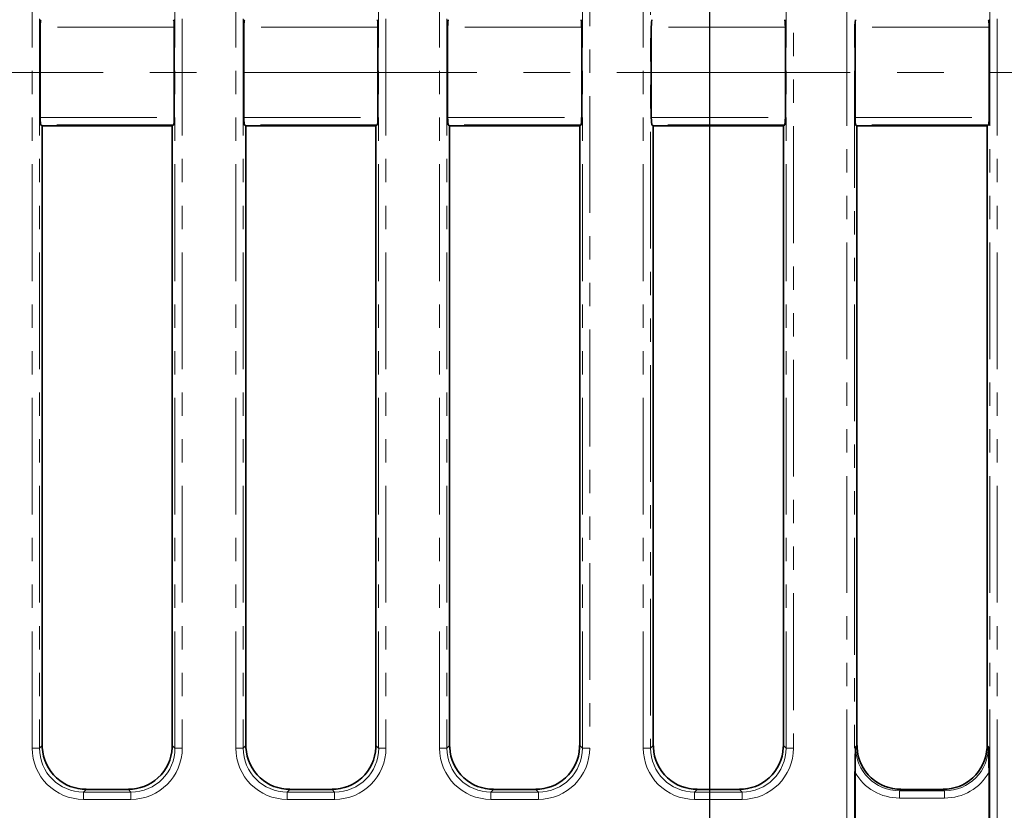
# Model space of a CAD drawing. Units: millimetres. Extents: x 20 to 1064, y 3 to 728.
# Drawn here: x 415 to 549, y 442 to 549 of the extents above; entities that cross this region are included whole.
import ezdxf

# ---------------------------------------------------------------- set-up
doc = ezdxf.new("R2010")
doc.units = ezdxf.units.MM
doc.header["$LTSCALE"] = 2.5
doc.linetypes.add('CENTERX2', pattern=[20.32, 12.7, -2.54, 2.54, -2.54])
doc.linetypes.add('PHANTOM', pattern=[12.7, 6.35, -1.27, 1.27, -1.27, 1.27, -1.27])
doc.layers.add('FORMAT', color=7, linetype='Continuous')
doc.styles.add('SLDTEXTSTYLE3', font='MIPGOST_1.TTF')
doc.styles.add('SLDTEXTSTYLE4', font='MIPGOST_1.TTF')
doc.dimstyles.new('SLDDIMSTYLE0', dxfattribs={"dimtxt": 8.482686, "dimasz": 8.482686, "dimexe": 0, "dimexo": 0.0625, "dimgap": 2.120672, "dimtad": 2, "dimdec": 1, "dimrnd": 1e-09, "dimzin": 12, "dimdsep": 46, "dimtxsty": 'SLDTEXTSTYLE3', "dimsah": 1, "dimcen": 0.09, "dimadec": 0, "dimazin": 3, "dimtfac": 1, "dimtdec": 1, "dimtofl": 0, "dimtmove": 0, "dimatfit": 3, "dimfxl": 1, "dimfrac": 2, "dimtolj": 1, "dimtzin": 12, "dimarcsym": 0})
doc.dimstyles.new('SLDDIMSTYLE1', dxfattribs={"dimtxt": 8.482686, "dimasz": 8.482686, "dimexe": 0, "dimexo": 0.0625, "dimgap": 2.120672, "dimtad": 2, "dimdec": 0, "dimrnd": 1e-09, "dimzin": 12, "dimdsep": 46, "dimtxsty": 'SLDTEXTSTYLE3', "dimsah": 1, "dimcen": 0.09, "dimadec": 0, "dimazin": 3, "dimtfac": 1, "dimtdec": 0, "dimtmove": 0, "dimatfit": 0, "dimfxl": 1, "dimfrac": 2, "dimtolj": 1, "dimtzin": 12, "dimarcsym": 0})

# ---------------------------------------------------------------- blocks, each defined once
blk = doc.blocks.new('_D_1')
at = {"layer": 'FORMAT'}
for p, q in [((556.28, 633.84), (556.28, 690.82)), ((573.98, 535.05), (573.98, 690.82)), ((556.28, 688.32), (539.97, 688.32)), ((556.28, 688.32), (573.98, 688.32)), ((573.98, 688.32), (590.3, 688.32))]:
    blk.add_line(p, q, dxfattribs=at)
for points in [[(556.28, 688.32), (547.8, 689.62), (547.8, 687.01)], [(573.98, 688.32), (582.47, 687.01), (582.47, 689.62)]]:
    blk.add_solid(points, dxfattribs=at)
at = {"layer": 'FORMAT', "insert": (560.31, 700.52), "char_height": 9.26, "attachment_point": 1, "style": 'SLDTEXTSTYLE4'}
blk.add_mtext('18', dxfattribs=at)
blk = doc.blocks.new('_D_2')
at = {"layer": 'FORMAT'}
for p, q in [((508.53, 646.31), (508.53, 385.57)), ((178.53, 420.31), (178.53, 385.57)), ((508.53, 388.07), (178.53, 388.07))]:
    blk.add_line(p, q, dxfattribs=at)
for points in [[(178.53, 388.07), (187.02, 386.76), (187.02, 389.37)], [(508.53, 388.07), (500.05, 389.37), (500.05, 386.76)]]:
    blk.add_solid(points, dxfattribs=at)
at = {"layer": 'FORMAT', "insert": (347.46, 400.28), "char_height": 9.26, "attachment_point": 1, "style": 'SLDTEXTSTYLE4'}
blk.add_mtext('330', dxfattribs=at)
blk = doc.blocks.new('_D_3')
at = {"layer": 'FORMAT'}
for p, q in [((94.53, 639.81), (94.53, 360.81)), ((592.53, 639.81), (592.53, 360.81)), ((94.53, 363.31), (592.53, 363.31))]:
    blk.add_line(p, q, dxfattribs=at)
for points in [[(94.53, 363.31), (103.02, 362.01), (103.02, 364.62)], [(592.53, 363.31), (584.05, 364.62), (584.05, 362.01)]]:
    blk.add_solid(points, dxfattribs=at)
at = {"layer": 'FORMAT', "insert": (346.86, 375.52), "char_height": 9.26, "attachment_point": 1, "style": 'SLDTEXTSTYLE4'}
blk.add_mtext('498', dxfattribs=at)
blk = doc.blocks.new('_D_6')
at = {"layer": 'FORMAT'}
for p, q in [((499.53, 655.31), (71.28, 655.31)), ((73.78, 655.31), (73.78, 429.31)), ((169.53, 429.31), (71.28, 429.31))]:
    blk.add_line(p, q, dxfattribs=at)
for points in [[(73.78, 655.31), (72.48, 646.83), (75.09, 646.83)], [(73.78, 429.31), (75.09, 437.8), (72.48, 437.8)]]:
    blk.add_solid(points, dxfattribs=at)
at = {"layer": 'FORMAT', "insert": (61.57, 532.96), "char_height": 9.26, "attachment_point": 1, "rotation": 90, "style": 'SLDTEXTSTYLE4'}
blk.add_mtext('226', dxfattribs=at)

msp = doc.modelspace()

# ---------------------------------------------------------------- linework, layer by layer
at = {"color": 8, "linetype": 'PHANTOM', "lineweight": 18}
for p, q in [((416.43, 450.43), (416.43, 644.83)), ((417.43, 644.83), (417.43, 450.43)), ((435.84, 450.43), (435.84, 644.83)), ((436.84, 644.83), (436.84, 450.43)), ((444.13, 450.43), (444.13, 644.83)), ((445.13, 644.83), (445.13, 450.43)), ((463.54, 450.43), (463.54, 644.83)), ((464.54, 644.83), (464.54, 450.43)), ((471.83, 450.43), (471.83, 644.83)), ((472.83, 644.83), (472.83, 450.43)), ((546.64, 439.8), (546.64, 644.83)), ((547.64, 644.83), (547.64, 439.8)), ((527.23, 439.8), (527.23, 637.75)), ((528.23, 637.75), (528.23, 439.8)), ((491.24, 450.43), (491.24, 634.33)), ((492.24, 634.33), (492.24, 450.43)), ((499.53, 450.43), (499.53, 629.49)), ((500.53, 629.49), (500.53, 450.43)), ((518.94, 450.43), (518.94, 630.23)), ((519.94, 630.23), (519.94, 450.43)), ((435.75, 548.47), (417.52, 548.47)), ((463.45, 548.47), (445.22, 548.47)), ((491.15, 548.47), (472.92, 548.47)), ((518.85, 548.47), (500.62, 548.47)), ((546.55, 548.47), (528.32, 548.47)), ((417.52, 536.16), (435.75, 536.16)), ((445.22, 536.16), (463.45, 536.16)), ((472.92, 536.16), (491.15, 536.16)), ((500.62, 536.16), (518.85, 536.16)), ((528.32, 536.16), (546.55, 536.16)), ((435.66, 535.16), (417.6, 535.16)), ((463.36, 535.16), (445.3, 535.16)), ((491.06, 535.16), (473, 535.16)), ((518.76, 535.16), (500.7, 535.16)), ((546.46, 535.16), (528.4, 535.16)), ((416.43, 450.43), (417.43, 450.43)), ((417.43, 450.43), (417.78, 450.79)), ((435.48, 450.79), (435.84, 450.43)), ((435.84, 450.43), (436.84, 450.43)), ((444.13, 450.43), (445.13, 450.43)), ((445.13, 450.43), (445.48, 450.79)), ((463.18, 450.79), (463.54, 450.43)), ((463.54, 450.43), (464.54, 450.43)), ((471.83, 450.43), (472.83, 450.43)), ((472.83, 450.43), (473.18, 450.79)), ((490.88, 450.79), (491.24, 450.43)), ((491.24, 450.43), (492.24, 450.43)), ((499.53, 450.43), (500.53, 450.43)), ((500.53, 450.43), (500.88, 450.79)), ((518.58, 450.79), (518.94, 450.43)), ((518.94, 450.43), (519.94, 450.43)), ((528.4, 450.61), (528.58, 450.79)), ((546.28, 450.79), (546.47, 450.61)), ((423.76, 444.81), (423.4, 444.46)), ((429.86, 444.46), (429.51, 444.81)), ((451.46, 444.81), (451.1, 444.46)), ((457.56, 444.46), (457.21, 444.81)), ((479.16, 444.81), (478.8, 444.46)), ((485.26, 444.46), (484.91, 444.81)), ((506.86, 444.81), (506.5, 444.46)), ((512.96, 444.46), (512.61, 444.81)), ((534.56, 444.81), (534.38, 444.63)), ((534.38, 443.63), (534.38, 444.63)), ((534.38, 444.63), (540.49, 444.63)), ((540.49, 444.63), (540.31, 444.81)), ((540.49, 443.63), (540.49, 444.63)), ((423.4, 443.46), (423.4, 444.46)), ((423.4, 444.46), (429.86, 444.46)), ((429.86, 443.46), (423.4, 443.46)), ((429.86, 443.46), (429.86, 444.46)), ((451.1, 443.46), (451.1, 444.46)), ((451.1, 444.46), (457.56, 444.46)), ((457.56, 443.46), (451.1, 443.46)), ((457.56, 443.46), (457.56, 444.46)), ((478.8, 443.46), (478.8, 444.46)), ((478.8, 444.46), (485.26, 444.46)), ((485.26, 443.46), (478.8, 443.46)), ((485.26, 443.46), (485.26, 444.46)), ((506.5, 443.46), (506.5, 444.46)), ((506.5, 444.46), (512.96, 444.46)), ((512.96, 443.46), (506.5, 443.46)), ((512.96, 443.46), (512.96, 444.46)), ((540.49, 443.63), (534.38, 443.63))]:
    msp.add_line(p, q, dxfattribs=at)
at = {"color": 7, "linetype": 'Continuous', "lineweight": 35}
for p, q in [((417.52, 548.47), (417.52, 536.16)), ((435.75, 536.16), (435.75, 548.47)), ((445.22, 548.47), (445.22, 536.16)), ((463.45, 536.16), (463.45, 548.47)), ((472.92, 548.47), (472.92, 536.16)), ((491.15, 536.16), (491.15, 548.47)), ((500.62, 548.47), (500.62, 536.16)), ((518.85, 536.16), (518.85, 548.47)), ((528.32, 548.47), (528.32, 536.16)), ((546.55, 536.16), (546.55, 548.47)), ((417.78, 535.05), (417.6, 535.16)), ((417.78, 535.05), (417.78, 450.79)), ((435.48, 535.05), (417.78, 535.05)), ((435.66, 535.16), (435.48, 535.05)), ((435.48, 450.79), (435.48, 535.05)), ((445.48, 535.05), (445.3, 535.16)), ((445.48, 535.05), (445.48, 450.79)), ((463.18, 535.05), (445.48, 535.05)), ((463.36, 535.16), (463.18, 535.05)), ((463.18, 450.79), (463.18, 535.05)), ((473.18, 535.05), (473, 535.16)), ((473.18, 535.05), (473.18, 450.79)), ((490.88, 535.05), (473.18, 535.05)), ((491.06, 535.16), (490.88, 535.05)), ((490.88, 450.79), (490.88, 535.05)), ((500.88, 535.05), (500.7, 535.16)), ((500.88, 535.05), (500.88, 450.79)), ((518.58, 535.05), (500.88, 535.05)), ((518.76, 535.16), (518.58, 535.05)), ((518.58, 450.79), (518.58, 535.05)), ((528.58, 535.05), (528.4, 535.16)), ((528.58, 535.05), (528.58, 450.79)), ((546.28, 535.05), (528.58, 535.05)), ((546.46, 535.16), (546.28, 535.05)), ((546.28, 450.79), (546.28, 535.05)), ((528.32, 447.15), (528.32, 439.89)), ((546.55, 439.89), (546.55, 447.15)), ((423.76, 444.81), (429.51, 444.81)), ((451.46, 444.81), (457.21, 444.81)), ((479.16, 444.81), (484.91, 444.81)), ((506.86, 444.81), (512.61, 444.81)), ((534.56, 444.81), (540.31, 444.81))]:
    msp.add_line(p, q, dxfattribs=at)
for centre, major_axis, ratio, start_param, end_param in [((417.61, 548.47), (0, 1), 0.087489, 0.05236, 1.570796), ((435.66, 548.47), (0, 1), 0.087489, 4.712389, 6.230825), ((445.31, 548.47), (0, 1), 0.087489, 0.05236, 1.570796), ((463.36, 548.47), (0, 1), 0.087489, 4.712389, 6.230825), ((473.01, 548.47), (0, 1), 0.087489, 0.05236, 1.570796), ((491.06, 548.47), (0, 1), 0.087489, 4.712389, 6.230825), ((500.71, 548.47), (0, 1), 0.087489, 0.05236, 1.570796), ((518.76, 548.47), (0, 1), 0.087489, 4.712389, 6.230825), ((528.41, 548.47), (0, 1), 0.087489, 0.05236, 1.570796), ((546.46, 548.47), (0, 1), 0.087489, 4.712389, 6.230825), ((417.61, 536.16), (0, 1), 0.087489, 1.570796, 3.089233), ((435.66, 536.16), (0, 1), 0.087489, 3.193953, 4.712389), ((445.31, 536.16), (0, 1), 0.087489, 1.570796, 3.089233), ((463.36, 536.16), (0, 1), 0.087489, 3.193953, 4.712389), ((473.01, 536.16), (0, 1), 0.087489, 1.570796, 3.089233), ((491.06, 536.16), (0, 1), 0.087489, 3.193953, 4.712389), ((500.71, 536.16), (0, 1), 0.087489, 1.570796, 3.089233), ((518.76, 536.16), (0, 1), 0.087489, 3.193953, 4.712389), ((528.41, 536.16), (0, 1), 0.087489, 1.570796, 3.089233), ((546.46, 536.16), (0, 1), 0.087489, 3.193953, 4.712389), ((423.81, 450.84), (-4.27, -4.27), 0.992433, 5.501585, 5.548518), ((423.81, 450.84), (-4.27, -4.27), 0.992433, 5.548518, 6.32877), ((429.46, 450.84), (4.27, -4.27), 0.992433, 6.237601, 7.017853), ((429.46, 450.84), (4.27, -4.27), 0.992433, 0.734667, 0.7816), ((451.51, 450.84), (-4.27, -4.27), 0.992433, 5.501585, 5.548518), ((451.51, 450.84), (-4.27, -4.27), 0.992433, 5.548518, 6.32877), ((457.16, 450.84), (4.27, -4.27), 0.992433, 6.237601, 7.017853), ((457.16, 450.84), (4.27, -4.27), 0.992433, 0.734667, 0.7816), ((479.21, 450.84), (-4.27, -4.27), 0.992433, 5.501585, 5.548518), ((479.21, 450.84), (-4.27, -4.27), 0.992433, 5.548518, 6.32877), ((484.86, 450.84), (4.27, -4.27), 0.992433, 6.237601, 7.017853), ((484.86, 450.84), (4.27, -4.27), 0.992433, 0.734667, 0.7816), ((506.91, 450.84), (-4.27, -4.27), 0.992433, 5.501585, 5.548518), ((506.91, 450.84), (-4.27, -4.27), 0.992433, 5.548518, 6.32877), ((512.56, 450.84), (4.27, -4.27), 0.992433, 6.237601, 7.017853), ((512.56, 450.84), (4.27, -4.27), 0.992433, 0.734667, 0.7816), ((534.61, 450.84), (-4.27, -4.27), 0.992433, 5.501585, 5.548518), ((534.61, 450.84), (-4.27, -4.27), 0.992433, 5.548518, 6.32877), ((540.26, 450.84), (4.27, -4.27), 0.992433, 6.237601, 7.017853), ((540.26, 450.84), (4.27, -4.27), 0.992433, 0.734667, 0.7816), ((423.81, 450.84), (-4.27, -4.27), 0.992433, 0.045584, 0.7816), ((429.46, 450.84), (4.27, -4.27), 0.992433, 5.501585, 6.237601), ((451.51, 450.84), (-4.27, -4.27), 0.992433, 0.045584, 0.7816), ((457.16, 450.84), (4.27, -4.27), 0.992433, 5.501585, 6.237601), ((479.21, 450.84), (-4.27, -4.27), 0.992433, 0.045584, 0.7816), ((484.86, 450.84), (4.27, -4.27), 0.992433, 5.501585, 6.237601), ((506.91, 450.84), (-4.27, -4.27), 0.992433, 0.045584, 0.7816), ((512.56, 450.84), (4.27, -4.27), 0.992433, 5.501585, 6.237601), ((534.61, 450.84), (-4.27, -4.27), 0.992433, 0.045584, 0.7816), ((540.26, 450.84), (4.27, -4.27), 0.992433, 5.501585, 6.237601)]:
    msp.add_ellipse(centre, major_axis=major_axis, ratio=ratio, start_param=start_param, end_param=end_param, dxfattribs=at)
at = {"color": 8, "linetype": 'PHANTOM', "lineweight": 18}
for centre, major_axis, ratio, start_param, end_param in [((423.46, 450.49), (-4.99, -4.99), 0.992433, 5.501585, 7.064785), ((423.46, 450.49), (4.29, 4.29), 0.989945, 2.359993, 3.923193), ((429.81, 450.49), (4.99, -4.99), 0.992433, 5.501585, 7.064785), ((429.81, 450.49), (4.29, -4.29), 0.989945, 5.501585, 7.064785), ((451.16, 450.49), (-4.99, -4.99), 0.992433, 5.501585, 7.064785), ((451.16, 450.49), (4.29, 4.29), 0.989945, 2.359993, 3.923193), ((457.51, 450.49), (4.99, -4.99), 0.992433, 5.501585, 7.064785), ((457.51, 450.49), (4.29, -4.29), 0.989945, 5.501585, 7.064785), ((478.86, 450.49), (-4.99, -4.99), 0.992433, 5.501585, 7.064785), ((478.86, 450.49), (4.29, 4.29), 0.989945, 2.359993, 3.923193), ((485.21, 450.49), (4.99, -4.99), 0.992433, 5.501585, 7.064785), ((485.21, 450.49), (4.29, -4.29), 0.989945, 5.501585, 7.064785), ((506.56, 450.49), (-4.99, -4.99), 0.992433, 5.501585, 7.064785), ((506.56, 450.49), (4.29, 4.29), 0.989945, 2.359993, 3.923193), ((512.91, 450.49), (4.99, -4.99), 0.992433, 5.501585, 7.064785), ((512.91, 450.49), (4.29, -4.29), 0.989945, 5.501585, 7.064785), ((534.43, 450.66), (4.29, 4.29), 0.989945, 2.359993, 3.923193), ((540.44, 450.66), (4.29, -4.29), 0.989945, 5.501585, 7.064785), ((534.43, 450.66), (-4.99, -4.99), 0.992433, 6.018003, 7.064785), ((540.44, 450.66), (4.99, -4.99), 0.992433, 5.501585, 6.548368)]:
    msp.add_ellipse(centre, major_axis=major_axis, ratio=ratio, start_param=start_param, end_param=end_param, dxfattribs=at)
at = {"color": 7, "linetype": 'Continuous', "lineweight": 35}
for points in [[(528.32, 447.15), (528.32, 447.45), (528.32, 447.75), (528.33, 448.33), (528.34, 448.63), (528.35, 449.2), (528.36, 449.49), (528.38, 450.05), (528.39, 450.33), (528.4, 450.61)], [(546.55, 447.15), (546.55, 447.45), (546.54, 447.75), (546.53, 448.33), (546.53, 448.63), (546.51, 449.2), (546.5, 449.49), (546.49, 450.05), (546.48, 450.33), (546.47, 450.61)]]:
    msp.add_open_spline(points, degree=3, knots=[0, 0, 0, 0, 0.25, 0.25, 0.5, 0.5, 0.75, 0.75, 1, 1, 1, 1], dxfattribs=at)
at = {"layer": 'FORMAT', "linetype": 'CENTERX2', "lineweight": 18}
msp.add_line((89.53, 542.31), (597.75, 542.31), dxfattribs=at)

# ---------------------------------------------------------------- dimensions: what is measured, and where the dimension line sits
at = {"layer": 'FORMAT'}
for base, p1, p2, dimstyle, picture, middle in [((573.98, 688.32), (556.28, 633.84), (573.98, 535.05), 'SLDDIMSTYLE1', '_D_1', (564.83, 688.32)), ((178.53, 388.07), (508.53, 646.31), (178.53, 420.31), 'SLDDIMSTYLE0', '_D_2', (354.98, 388.07))]:
    dim = msp.add_linear_dim(base=base, p1=p1, p2=p2, dimstyle=dimstyle, dxfattribs=at)
    dim.commit()
    dim.dimension.update_dxf_attribs({"geometry": picture, "text_midpoint": middle, "dimtype": 160})
for base, p1, p2, angle, picture, middle in [((73.78, 429.31), (499.53, 655.31), (169.53, 429.31), 90, '_D_6', (73.78, 541.09)), ((592.53, 363.31), (94.53, 639.81), (592.53, 639.81), 0, '_D_3', (354.98, 363.31))]:
    dim = msp.add_linear_dim(base=base, p1=p1, p2=p2, angle=angle, dimstyle='SLDDIMSTYLE0', dxfattribs=at)
    dim.commit()
    dim.dimension.update_dxf_attribs({"geometry": picture, "text_midpoint": middle, "dimtype": 160})

doc.saveas('drawing.dxf')
